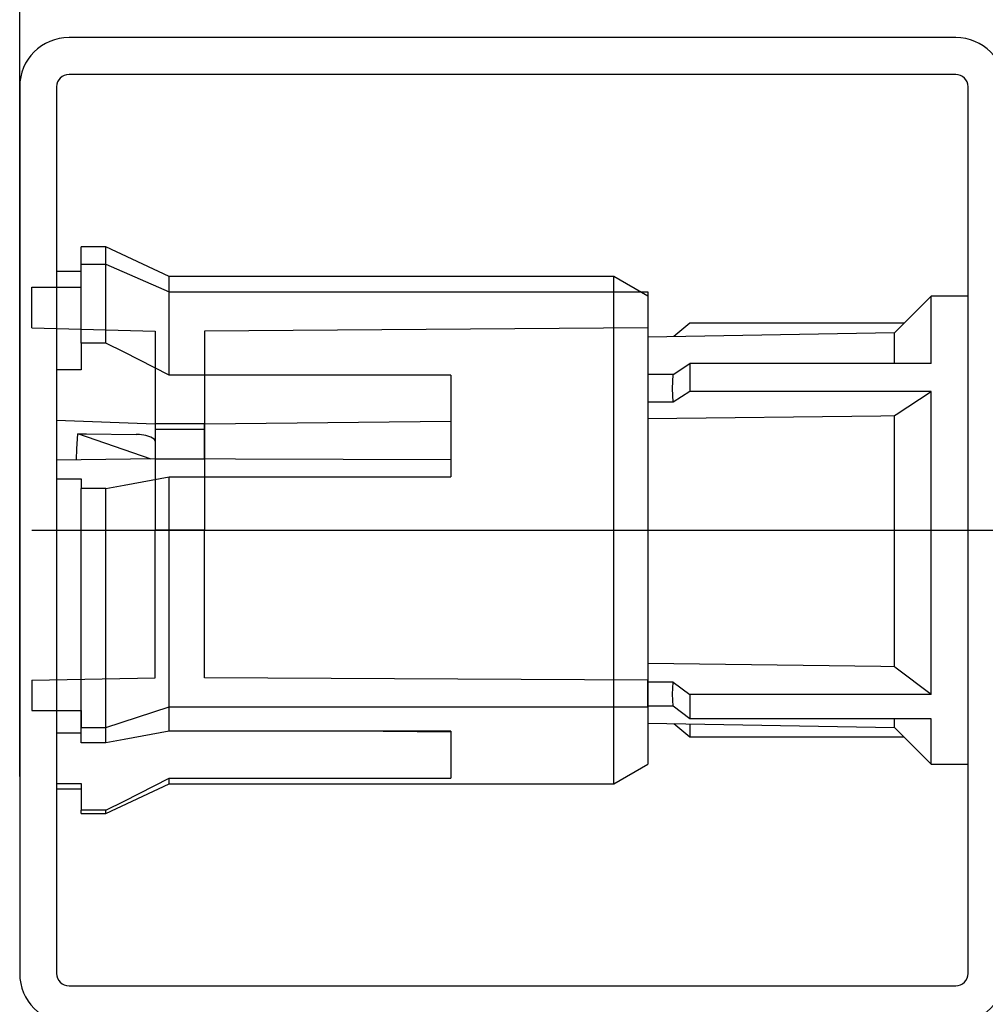
# Model space of a CAD drawing. Units: inches. Extents: x 29 to 180, y 48 to 249.
# Drawn here: x 140 to 144, y 185 to 189 of the extents above; entities that cross this region are included whole.
import ezdxf

# ---------------------------------------------------------------- set-up
doc = ezdxf.new("R2010")
doc.units = ezdxf.units.IN
doc.header["$MEASUREMENT"] = 0
doc.linetypes.add('AI-Linetype-1', pattern=[20.312012, 12.695008, -2.539002, 2.539002, -2.539002])
doc.linetypes.add('AI-Linetype-2', pattern=[20.312012, 12.695008, -2.539002, 2.539002, -2.539002])
doc.layers.add('Laag 1', color=7, linetype='Continuous')

# ---------------------------------------------------------------- blocks, each defined once
blk = doc.blocks.new('block 1024')
at = {"layer": 'Laag 1', "color": 7, "linetype": 'AI-Linetype-1', "lineweight": 25, "true_color": 0xffffff}
blk.add_lwpolyline([(140.3994, 186.8738), (146.4986, 186.8738)], dxfattribs=at)
blk = doc.blocks.new('block 1025')
at = {"layer": 'Laag 1', "color": 7, "lineweight": 25, "true_color": 0xffffff}
blk.add_lwpolyline([(140.3994, 187.8595), (140.5996, 187.8595)], dxfattribs=at)
blk = doc.blocks.new('block 1026')
at = {"layer": 'Laag 1', "color": 7, "lineweight": 25, "true_color": 0xffffff}
blk.add_lwpolyline([(140.5996, 187.8595), (140.5996, 187.9533)], dxfattribs=at)
blk = doc.blocks.new('block 1027')
at = {"layer": 'Laag 1', "color": 7, "lineweight": 25, "true_color": 0xffffff}
blk.add_lwpolyline([(140.5996, 187.9533), (140.6995, 187.9533)], dxfattribs=at)
blk = doc.blocks.new('block 1028')
at = {"layer": 'Laag 1', "color": 7, "lineweight": 25, "true_color": 0xffffff}
blk.add_lwpolyline([(140.6995, 187.9533), (140.9565, 187.8407)], dxfattribs=at)
blk = doc.blocks.new('block 1029')
at = {"layer": 'Laag 1', "color": 7, "lineweight": 25, "true_color": 0xffffff}
blk.add_lwpolyline([(140.9565, 187.8407), (142.8985, 187.8407)], dxfattribs=at)
blk = doc.blocks.new('block 1030')
at = {"layer": 'Laag 1', "color": 7, "lineweight": 25, "true_color": 0xffffff}
blk.add_lwpolyline([(142.8985, 187.8407), (142.8985, 187.6951)], dxfattribs=at)
blk = doc.blocks.new('block 1031')
at = {"layer": 'Laag 1', "color": 7, "lineweight": 25, "true_color": 0xffffff}
blk.add_lwpolyline([(142.8985, 187.6951), (141.0991, 187.681)], dxfattribs=at)
blk = doc.blocks.new('block 1032')
at = {"layer": 'Laag 1', "color": 7, "lineweight": 25, "true_color": 0xffffff}
blk.add_lwpolyline([(141.0991, 187.681), (141.0991, 186.8738)], dxfattribs=at)
blk = doc.blocks.new('block 1033')
at = {"layer": 'Laag 1', "color": 7, "lineweight": 25, "true_color": 0xffffff}
blk.add_lwpolyline([(140.8993, 187.681), (140.8993, 186.8738)], dxfattribs=at)
blk = doc.blocks.new('block 1034')
at = {"layer": 'Laag 1', "color": 7, "lineweight": 25, "true_color": 0xffffff}
blk.add_lwpolyline([(140.3994, 187.6951), (140.8993, 187.681)], dxfattribs=at)
blk = doc.blocks.new('block 1035')
at = {"layer": 'Laag 1', "color": 7, "lineweight": 25, "true_color": 0xffffff}
blk.add_lwpolyline([(140.3994, 187.6951), (140.3994, 187.8595)], dxfattribs=at)
blk = doc.blocks.new('block 1036')
at = {"layer": 'Laag 1', "color": 7, "lineweight": 25, "true_color": 0xffffff}
blk.add_lwpolyline([(141.0991, 186.8738), (140.8993, 186.8738)], dxfattribs=at)
blk = doc.blocks.new('block 1037')
at = {"layer": 'Laag 1', "color": 7, "linetype": 'AI-Linetype-2', "lineweight": 25, "true_color": 0xffffff}
blk.add_lwpolyline([(140.3994, 186.8738), (146.4986, 186.8738)], dxfattribs=at)
blk = doc.blocks.new('block 1038')
at = {"layer": 'Laag 1', "color": 7, "lineweight": 25, "true_color": 0xffffff}
blk.add_lwpolyline([(140.3994, 186.1424), (140.5996, 186.1424)], dxfattribs=at)
blk = doc.blocks.new('block 1039')
at = {"layer": 'Laag 1', "color": 7, "lineweight": 25, "true_color": 0xffffff}
blk.add_lwpolyline([(140.5996, 186.1424), (140.5996, 186.0728)], dxfattribs=at)
blk = doc.blocks.new('block 1040')
at = {"layer": 'Laag 1', "color": 7, "lineweight": 25, "true_color": 0xffffff}
blk.add_lwpolyline([(140.5996, 186.0728), (140.6995, 186.0728)], dxfattribs=at)
blk = doc.blocks.new('block 1041')
at = {"layer": 'Laag 1', "color": 7, "lineweight": 25, "true_color": 0xffffff}
blk.add_lwpolyline([(140.6995, 186.0728), (140.9565, 186.1564)], dxfattribs=at)
blk = doc.blocks.new('block 1042')
at = {"layer": 'Laag 1', "color": 7, "lineweight": 25, "true_color": 0xffffff}
blk.add_lwpolyline([(140.9565, 186.1564), (142.8985, 186.1564)], dxfattribs=at)
blk = doc.blocks.new('block 1043')
at = {"layer": 'Laag 1', "color": 7, "lineweight": 25, "true_color": 0xffffff}
blk.add_lwpolyline([(142.8985, 186.1564), (142.8985, 186.2644)], dxfattribs=at)
blk = doc.blocks.new('block 1044')
at = {"layer": 'Laag 1', "color": 7, "lineweight": 25, "true_color": 0xffffff}
blk.add_lwpolyline([(142.8985, 186.2644), (141.0991, 186.2747)], dxfattribs=at)
blk = doc.blocks.new('block 1045')
at = {"layer": 'Laag 1', "color": 7, "lineweight": 25, "true_color": 0xffffff}
blk.add_lwpolyline([(141.0991, 186.2747), (141.0991, 186.8738)], dxfattribs=at)
blk = doc.blocks.new('block 1046')
at = {"layer": 'Laag 1', "color": 7, "lineweight": 25, "true_color": 0xffffff}
blk.add_lwpolyline([(140.8993, 186.2747), (140.8993, 186.8738)], dxfattribs=at)
blk = doc.blocks.new('block 1047')
at = {"layer": 'Laag 1', "color": 7, "lineweight": 25, "true_color": 0xffffff}
blk.add_lwpolyline([(140.3994, 186.2644), (140.8993, 186.2747)], dxfattribs=at)
blk = doc.blocks.new('block 1048')
at = {"layer": 'Laag 1', "color": 7, "lineweight": 25, "true_color": 0xffffff}
blk.add_lwpolyline([(140.3994, 186.2644), (140.3994, 186.1424)], dxfattribs=at)
blk = doc.blocks.new('block 1049')
at = {"layer": 'Laag 1', "color": 7, "lineweight": 25, "true_color": 0xffffff}
blk.add_lwpolyline([(141.0991, 186.8738), (140.8993, 186.8738)], dxfattribs=at)
blk = doc.blocks.new('block 1183')
at = {"layer": 'Laag 1', "color": 7, "lineweight": 25, "true_color": 0xffffff}
blk.add_lwpolyline([(144.0482, 185.9242), (144.198, 185.9242)], dxfattribs=at)
blk = doc.blocks.new('block 1184')
at = {"layer": 'Laag 1', "color": 7, "lineweight": 25, "true_color": 0xffffff}
blk.add_lwpolyline([(144.198, 187.8235), (144.0482, 187.8235)], dxfattribs=at)
blk = doc.blocks.new('block 1185')
at = {"layer": 'Laag 1', "color": 7, "lineweight": 25, "true_color": 0xffffff}
blk.add_lwpolyline([(144.0482, 187.8235), (143.8997, 187.675)], dxfattribs=at)
blk = doc.blocks.new('block 1186')
at = {"layer": 'Laag 1', "color": 7, "lineweight": 25, "true_color": 0xffffff}
blk.add_lwpolyline([(143.8997, 186.0727), (144.0482, 185.9242)], dxfattribs=at)
blk = doc.blocks.new('block 1187')
at = {"layer": 'Laag 1', "color": 7, "lineweight": 25, "true_color": 0xffffff}
blk.add_lwpolyline([(143.8997, 187.675), (142.8985, 187.6576)], dxfattribs=at)
blk = doc.blocks.new('block 1188')
at = {"layer": 'Laag 1', "color": 7, "lineweight": 25, "true_color": 0xffffff}
blk.add_lwpolyline([(142.8985, 186.0902), (143.8997, 186.0727)], dxfattribs=at)
blk = doc.blocks.new('block 1189')
at = {"layer": 'Laag 1', "color": 7, "lineweight": 25, "true_color": 0xffffff}
blk.add_lwpolyline([(140.9565, 185.8442), (142.76, 185.8442)], dxfattribs=at)
blk = doc.blocks.new('block 1190')
at = {"layer": 'Laag 1', "color": 7, "lineweight": 25, "true_color": 0xffffff}
blk.add_lwpolyline([(142.76, 187.9034), (140.9565, 187.9034)], dxfattribs=at)
blk = doc.blocks.new('block 1191')
at = {"layer": 'Laag 1', "color": 7, "lineweight": 25, "true_color": 0xffffff}
blk.add_lwpolyline([(142.76, 185.8442), (142.8985, 185.9242)], dxfattribs=at)
blk = doc.blocks.new('block 1192')
at = {"layer": 'Laag 1', "color": 7, "lineweight": 25, "true_color": 0xffffff}
blk.add_lwpolyline([(142.8985, 187.8235), (142.76, 187.9034)], dxfattribs=at)
blk = doc.blocks.new('block 1193')
at = {"layer": 'Laag 1', "color": 7, "lineweight": 25, "true_color": 0xffffff}
blk.add_lwpolyline([(140.6995, 188.0234), (140.5996, 188.0234)], dxfattribs=at)
blk = doc.blocks.new('block 1194')
at = {"layer": 'Laag 1', "color": 7, "lineweight": 25, "true_color": 0xffffff}
blk.add_lwpolyline([(140.9565, 187.9034), (140.6995, 188.0234)], dxfattribs=at)
blk = doc.blocks.new('block 1195')
at = {"layer": 'Laag 1', "color": 7, "lineweight": 25, "true_color": 0xffffff}
blk.add_lwpolyline([(140.5996, 187.9234), (140.4994, 187.9234)], dxfattribs=at)
blk = doc.blocks.new('block 1196')
at = {"layer": 'Laag 1', "color": 7, "lineweight": 25, "true_color": 0xffffff}
blk.add_lwpolyline([(140.8993, 187.284), (141.0991, 187.284)], dxfattribs=at)
blk = doc.blocks.new('block 1197')
at = {"layer": 'Laag 1', "color": 7, "lineweight": 25, "true_color": 0xffffff}
blk.add_lwpolyline([(140.6995, 185.7244), (140.9565, 185.8442)], dxfattribs=at)
blk = doc.blocks.new('block 1198')
at = {"layer": 'Laag 1', "color": 7, "lineweight": 25, "true_color": 0xffffff}
blk.add_lwpolyline([(140.4994, 185.8243), (140.5996, 185.8243)], dxfattribs=at)
blk = doc.blocks.new('block 1199')
at = {"layer": 'Laag 1', "color": 7, "lineweight": 25, "true_color": 0xffffff}
blk.add_lwpolyline([(140.5996, 185.7244), (140.6995, 185.7244)], dxfattribs=at)
blk = doc.blocks.new('block 1492')
at = {"layer": 'Laag 1', "color": 7, "lineweight": 25, "true_color": 0xffffff}
blk.add_lwpolyline([(141.0991, 187.1629), (141.0991, 187.3053)], dxfattribs=at)
blk = doc.blocks.new('block 1493')
at = {"layer": 'Laag 1', "color": 7, "lineweight": 25, "true_color": 0xffffff}
blk.add_lwpolyline([(144.0482, 185.9242), (144.0482, 186.1087)], dxfattribs=at)
blk = doc.blocks.new('block 1494')
at = {"layer": 'Laag 1', "color": 7, "lineweight": 25, "true_color": 0xffffff}
blk.add_lwpolyline([(144.0482, 186.1087), (143.0684, 186.1087)], dxfattribs=at)
blk = doc.blocks.new('block 1495')
at = {"layer": 'Laag 1', "color": 7, "lineweight": 25, "true_color": 0xffffff}
blk.add_lwpolyline([(143.0684, 186.2068), (143.0684, 186.1087)], dxfattribs=at)
blk = doc.blocks.new('block 1496')
at = {"layer": 'Laag 1', "color": 7, "lineweight": 25, "true_color": 0xffffff}
blk.add_lwpolyline([(144.0482, 186.2068), (143.0684, 186.2068)], dxfattribs=at)
blk = doc.blocks.new('block 1497')
at = {"layer": 'Laag 1', "color": 7, "lineweight": 25, "true_color": 0xffffff}
blk.add_lwpolyline([(144.0482, 186.2068), (144.0482, 187.4364)], dxfattribs=at)
blk = doc.blocks.new('block 1498')
at = {"layer": 'Laag 1', "color": 7, "lineweight": 25, "true_color": 0xffffff}
blk.add_lwpolyline([(144.0482, 187.4364), (143.0684, 187.4364)], dxfattribs=at)
blk = doc.blocks.new('block 1499')
at = {"layer": 'Laag 1', "color": 7, "lineweight": 25, "true_color": 0xffffff}
blk.add_lwpolyline([(143.0684, 187.5497), (143.0684, 187.4364)], dxfattribs=at)
blk = doc.blocks.new('block 1500')
at = {"layer": 'Laag 1', "color": 7, "lineweight": 25, "true_color": 0xffffff}
blk.add_lwpolyline([(144.0482, 187.5497), (143.0684, 187.5497)], dxfattribs=at)
blk = doc.blocks.new('block 1501')
at = {"layer": 'Laag 1', "color": 7, "lineweight": 25, "true_color": 0xffffff}
blk.add_lwpolyline([(144.0482, 187.5497), (144.0482, 187.8235)], dxfattribs=at)
blk = doc.blocks.new('block 1502')
at = {"layer": 'Laag 1', "color": 7, "lineweight": 25, "true_color": 0xffffff}
blk.add_lwpolyline([(144.0482, 186.2068), (143.9066, 186.3143), (143.8997, 186.3195)], dxfattribs=at)
blk = doc.blocks.new('block 1503')
at = {"layer": 'Laag 1', "color": 7, "lineweight": 25, "true_color": 0xffffff}
blk.add_lwpolyline([(143.8997, 186.3195), (143.8997, 187.3389)], dxfattribs=at)
blk = doc.blocks.new('block 1504')
at = {"layer": 'Laag 1', "color": 7, "lineweight": 25, "true_color": 0xffffff}
blk.add_lwpolyline([(143.8997, 187.3389), (143.9066, 187.3434), (144.0482, 187.4364)], dxfattribs=at)
blk = doc.blocks.new('block 1505')
at = {"layer": 'Laag 1', "color": 7, "lineweight": 25, "true_color": 0xffffff}
blk.add_lwpolyline([(143.8997, 186.3195), (143.8445, 186.3202), (142.8985, 186.3328)], dxfattribs=at)
blk = doc.blocks.new('block 1506')
at = {"layer": 'Laag 1', "color": 7, "lineweight": 25, "true_color": 0xffffff}
blk.add_lwpolyline([(142.8985, 187.3274), (143.8445, 187.3382), (143.8997, 187.3389)], dxfattribs=at)
blk = doc.blocks.new('block 1507')
at = {"layer": 'Laag 1', "color": 7, "lineweight": 25, "true_color": 0xffffff}
blk.add_lwpolyline([(143.0019, 187.3925), (142.9984, 187.4491)], dxfattribs=at)
blk = doc.blocks.new('block 1508')
at = {"layer": 'Laag 1', "color": 7, "lineweight": 25, "true_color": 0xffffff}
blk.add_lwpolyline([(142.9984, 187.4491), (143.0019, 187.506)], dxfattribs=at)
blk = doc.blocks.new('block 1509')
at = {"layer": 'Laag 1', "color": 7, "lineweight": 25, "true_color": 0xffffff}
blk.add_lwpolyline([(143.0019, 187.506), (143.0684, 187.5497)], dxfattribs=at)
blk = doc.blocks.new('block 1510')
at = {"layer": 'Laag 1', "color": 7, "lineweight": 25, "true_color": 0xffffff}
blk.add_lwpolyline([(143.0684, 187.4364), (143.0019, 187.3925)], dxfattribs=at)
blk = doc.blocks.new('block 1511')
at = {"layer": 'Laag 1', "color": 7, "lineweight": 25, "true_color": 0xffffff}
blk.add_lwpolyline([(143.0019, 187.3925), (142.8985, 187.3925)], dxfattribs=at)
blk = doc.blocks.new('block 1512')
at = {"layer": 'Laag 1', "color": 7, "lineweight": 25, "true_color": 0xffffff}
blk.add_lwpolyline([(143.0019, 187.506), (142.8985, 187.506)], dxfattribs=at)
blk = doc.blocks.new('block 1513')
at = {"layer": 'Laag 1', "color": 7, "lineweight": 25, "true_color": 0xffffff}
blk.add_lwpolyline([(143.0019, 186.1593), (142.9984, 186.2084)], dxfattribs=at)
blk = doc.blocks.new('block 1514')
at = {"layer": 'Laag 1', "color": 7, "lineweight": 25, "true_color": 0xffffff}
blk.add_lwpolyline([(142.9984, 186.2084), (143.0019, 186.2575)], dxfattribs=at)
blk = doc.blocks.new('block 1515')
at = {"layer": 'Laag 1', "color": 7, "lineweight": 25, "true_color": 0xffffff}
blk.add_lwpolyline([(143.0019, 186.2575), (143.0684, 186.2068)], dxfattribs=at)
blk = doc.blocks.new('block 1516')
at = {"layer": 'Laag 1', "color": 7, "lineweight": 25, "true_color": 0xffffff}
blk.add_lwpolyline([(143.0684, 186.1087), (143.0019, 186.1593)], dxfattribs=at)
blk = doc.blocks.new('block 1517')
at = {"layer": 'Laag 1', "color": 7, "lineweight": 25, "true_color": 0xffffff}
blk.add_lwpolyline([(143.0019, 186.2575), (142.8985, 186.2575)], dxfattribs=at)
blk = doc.blocks.new('block 1518')
at = {"layer": 'Laag 1', "color": 7, "lineweight": 25, "true_color": 0xffffff}
blk.add_lwpolyline([(143.8997, 187.5497), (143.8997, 187.675)], dxfattribs=at)
blk = doc.blocks.new('block 1519')
at = {"layer": 'Laag 1', "color": 7, "lineweight": 25, "true_color": 0xffffff}
blk.add_lwpolyline([(143.0019, 186.1593), (142.8985, 186.1593)], dxfattribs=at)
blk = doc.blocks.new('block 1520')
at = {"layer": 'Laag 1', "color": 7, "lineweight": 25, "true_color": 0xffffff}
blk.add_lwpolyline([(143.8997, 186.0727), (143.8997, 186.1087)], dxfattribs=at)
blk = doc.blocks.new('block 1521')
at = {"layer": 'Laag 1', "color": 7, "lineweight": 25, "true_color": 0xffffff}
blk.add_lwpolyline([(143.9383, 186.0342), (143.0684, 186.0342)], dxfattribs=at)
blk = doc.blocks.new('block 1522')
at = {"layer": 'Laag 1', "color": 7, "lineweight": 25, "true_color": 0xffffff}
blk.add_lwpolyline([(143.0684, 186.0873), (143.0684, 186.0342)], dxfattribs=at)
blk = doc.blocks.new('block 1523')
at = {"layer": 'Laag 1', "color": 7, "lineweight": 25, "true_color": 0xffffff}
blk.add_lwpolyline([(143.9383, 187.7134), (143.0684, 187.7134)], dxfattribs=at)
blk = doc.blocks.new('block 1524')
at = {"layer": 'Laag 1', "color": 7, "lineweight": 25, "true_color": 0xffffff}
blk.add_lwpolyline([(143.0684, 186.0342), (143.0046, 186.0883)], dxfattribs=at)
blk = doc.blocks.new('block 1525')
at = {"layer": 'Laag 1', "color": 7, "lineweight": 25, "true_color": 0xffffff}
blk.add_lwpolyline([(143.0684, 187.7134), (143.0046, 187.6593)], dxfattribs=at)
blk = doc.blocks.new('block 1526')
at = {"layer": 'Laag 1', "color": 7, "lineweight": 25, "true_color": 0xffffff}
blk.add_lwpolyline([(142.76, 185.8442), (142.76, 187.9034)], dxfattribs=at)
blk = doc.blocks.new('block 1527')
at = {"layer": 'Laag 1', "color": 7, "lineweight": 25, "true_color": 0xffffff}
blk.add_lwpolyline([(142.0989, 186.0582), (142.0989, 185.8673)], dxfattribs=at)
blk = doc.blocks.new('block 1528')
at = {"layer": 'Laag 1', "color": 7, "lineweight": 25, "true_color": 0xffffff}
blk.add_lwpolyline([(142.0989, 186.0582), (140.9565, 186.0582)], dxfattribs=at)
blk = doc.blocks.new('block 1529')
at = {"layer": 'Laag 1', "color": 7, "lineweight": 25, "true_color": 0xffffff}
blk.add_lwpolyline([(140.9565, 186.0582), (140.9565, 187.0907)], dxfattribs=at)
blk = doc.blocks.new('block 1530')
at = {"layer": 'Laag 1', "color": 7, "lineweight": 25, "true_color": 0xffffff}
blk.add_lwpolyline([(140.9565, 187.0907), (142.0989, 187.0907)], dxfattribs=at)
blk = doc.blocks.new('block 1531')
at = {"layer": 'Laag 1', "color": 7, "lineweight": 25, "true_color": 0xffffff}
blk.add_lwpolyline([(142.0989, 187.5022), (142.0989, 187.0907)], dxfattribs=at)
blk = doc.blocks.new('block 1532')
at = {"layer": 'Laag 1', "color": 7, "lineweight": 25, "true_color": 0xffffff}
blk.add_lwpolyline([(142.0989, 187.5022), (140.9565, 187.5022)], dxfattribs=at)
blk = doc.blocks.new('block 1533')
at = {"layer": 'Laag 1', "color": 7, "lineweight": 25, "true_color": 0xffffff}
blk.add_lwpolyline([(140.9565, 187.5022), (140.9565, 187.9034)], dxfattribs=at)
blk = doc.blocks.new('block 1534')
at = {"layer": 'Laag 1', "color": 7, "lineweight": 25, "true_color": 0xffffff}
blk.add_lwpolyline([(140.9565, 185.8442), (140.9565, 185.8673)], dxfattribs=at)
blk = doc.blocks.new('block 1535')
at = {"layer": 'Laag 1', "color": 7, "lineweight": 25, "true_color": 0xffffff}
blk.add_lwpolyline([(140.9565, 185.8673), (142.0989, 185.8673)], dxfattribs=at)
blk = doc.blocks.new('block 1536')
at = {"layer": 'Laag 1', "color": 7, "lineweight": 25, "true_color": 0xffffff}
blk.add_lwpolyline([(142.8985, 187.8235), (142.8985, 185.9242)], dxfattribs=at)
blk = doc.blocks.new('block 1537')
at = {"layer": 'Laag 1', "color": 7, "lineweight": 25, "true_color": 0xffffff}
blk.add_lwpolyline([(140.6995, 186.0105), (140.6995, 187.043)], dxfattribs=at)
blk = doc.blocks.new('block 1538')
at = {"layer": 'Laag 1', "color": 7, "lineweight": 25, "true_color": 0xffffff}
blk.add_lwpolyline([(140.6995, 187.043), (140.7736, 187.0564), (140.9565, 187.0907)], dxfattribs=at)
blk = doc.blocks.new('block 1539')
at = {"layer": 'Laag 1', "color": 7, "lineweight": 25, "true_color": 0xffffff}
blk.add_lwpolyline([(140.9565, 186.0582), (140.7736, 186.0239), (140.6995, 186.0105)], dxfattribs=at)
blk = doc.blocks.new('block 1540')
at = {"layer": 'Laag 1', "color": 7, "lineweight": 25, "true_color": 0xffffff}
blk.add_lwpolyline([(140.6995, 187.043), (140.5996, 187.043)], dxfattribs=at)
blk = doc.blocks.new('block 1541')
at = {"layer": 'Laag 1', "color": 7, "lineweight": 25, "true_color": 0xffffff}
blk.add_lwpolyline([(140.6995, 186.0105), (140.5996, 186.0105)], dxfattribs=at)
blk = doc.blocks.new('block 1542')
at = {"layer": 'Laag 1', "color": 7, "lineweight": 25, "true_color": 0xffffff}
blk.add_lwpolyline([(140.5996, 186.0105), (140.5996, 187.043)], dxfattribs=at)
blk = doc.blocks.new('block 1543')
at = {"layer": 'Laag 1', "color": 7, "lineweight": 25, "true_color": 0xffffff}
blk.add_lwpolyline([(140.4994, 187.0826), (140.5996, 187.0826)], dxfattribs=at)
blk = doc.blocks.new('block 1544')
at = {"layer": 'Laag 1', "color": 7, "lineweight": 25, "true_color": 0xffffff}
blk.add_lwpolyline([(140.5996, 186.0501), (140.4994, 186.0501)], dxfattribs=at)
blk = doc.blocks.new('block 1545')
at = {"layer": 'Laag 1', "color": 7, "lineweight": 25, "true_color": 0xffffff}
blk.add_lwpolyline([(140.8993, 187.1629), (140.4994, 187.1575)], dxfattribs=at)
blk = doc.blocks.new('block 1546')
at = {"layer": 'Laag 1', "color": 7, "lineweight": 25, "true_color": 0xffffff}
blk.add_lwpolyline([(140.8993, 187.1629), (141.0991, 187.1629)], dxfattribs=at)
blk = doc.blocks.new('block 1547')
at = {"layer": 'Laag 1', "color": 7, "lineweight": 25, "true_color": 0xffffff}
blk.add_lwpolyline([(142.0989, 187.1591), (141.2249, 187.1623), (141.0991, 187.1629)], dxfattribs=at)
blk = doc.blocks.new('block 1548')
at = {"layer": 'Laag 1', "color": 7, "lineweight": 25, "true_color": 0xffffff}
blk.add_lwpolyline([(140.5996, 187.0826), (140.5996, 187.043)], dxfattribs=at)
blk = doc.blocks.new('block 1549')
at = {"layer": 'Laag 1', "color": 7, "lineweight": 25, "true_color": 0xffffff}
blk.add_lwpolyline([(141.0991, 187.3053), (141.2249, 187.3067), (142.0989, 187.3155)], dxfattribs=at)
blk = doc.blocks.new('block 1550')
at = {"layer": 'Laag 1', "color": 7, "lineweight": 25, "true_color": 0xffffff}
blk.add_lwpolyline([(142.0989, 186.0541), (141.6883, 186.0582)], dxfattribs=at)
blk = doc.blocks.new('block 1551')
at = {"layer": 'Laag 1', "color": 7, "lineweight": 25, "true_color": 0xffffff}
blk.add_lwpolyline([(140.6995, 187.6328), (140.6995, 188.0234)], dxfattribs=at)
blk = doc.blocks.new('block 1552')
at = {"layer": 'Laag 1', "color": 7, "lineweight": 25, "true_color": 0xffffff}
blk.add_lwpolyline([(140.6995, 187.6328), (140.5996, 187.6328)], dxfattribs=at)
blk = doc.blocks.new('block 1553')
at = {"layer": 'Laag 1', "color": 7, "lineweight": 25, "true_color": 0xffffff}
blk.add_lwpolyline([(140.5996, 187.6328), (140.5996, 188.0234)], dxfattribs=at)
blk = doc.blocks.new('block 1554')
at = {"layer": 'Laag 1', "color": 7, "lineweight": 25, "true_color": 0xffffff}
blk.add_lwpolyline([(140.9565, 187.5022), (140.7736, 187.5957), (140.6995, 187.6328)], dxfattribs=at)
blk = doc.blocks.new('block 1555')
at = {"layer": 'Laag 1', "color": 7, "lineweight": 25, "true_color": 0xffffff}
blk.add_lwpolyline([(140.5996, 187.5243), (140.4994, 187.5243)], dxfattribs=at)
blk = doc.blocks.new('block 1556')
at = {"layer": 'Laag 1', "color": 7, "lineweight": 25, "true_color": 0xffffff}
blk.add_lwpolyline([(141.0991, 187.3053), (140.8993, 187.3053)], dxfattribs=at)
blk = doc.blocks.new('block 1557')
at = {"layer": 'Laag 1', "color": 7, "lineweight": 25, "true_color": 0xffffff}
blk.add_lwpolyline([(140.4994, 187.32), (140.8993, 187.3053)], dxfattribs=at)
blk = doc.blocks.new('block 1558')
at = {"layer": 'Laag 1', "color": 7, "lineweight": 25, "true_color": 0xffffff}
blk.add_lwpolyline([(140.5996, 187.6328), (140.5996, 187.5243)], dxfattribs=at)
blk = doc.blocks.new('block 1559')
at = {"layer": 'Laag 1', "color": 7, "lineweight": 25, "true_color": 0xffffff}
blk.add_lwpolyline([(140.8993, 187.3053), (140.8993, 187.284)], dxfattribs=at)
blk = doc.blocks.new('block 1560')
at = {"layer": 'Laag 1', "color": 7, "lineweight": 25, "true_color": 0xffffff}
blk.add_lwpolyline([(140.5131, 186.0501), (140.4994, 186.0496)], dxfattribs=at)
blk = doc.blocks.new('block 1561')
at = {"layer": 'Laag 1', "color": 7, "lineweight": 25, "true_color": 0xffffff}
blk.add_lwpolyline([(140.6995, 185.7368), (140.7736, 185.7738), (140.9565, 185.8673)], dxfattribs=at)
blk = doc.blocks.new('block 1562')
at = {"layer": 'Laag 1', "color": 7, "lineweight": 25, "true_color": 0xffffff}
blk.add_lwpolyline([(140.6995, 185.7368), (140.5996, 185.7368)], dxfattribs=at)
blk = doc.blocks.new('block 1563')
at = {"layer": 'Laag 1', "color": 7, "lineweight": 25, "true_color": 0xffffff}
blk.add_lwpolyline([(140.5996, 185.8453), (140.5996, 185.7368)], dxfattribs=at)
blk = doc.blocks.new('block 1564')
at = {"layer": 'Laag 1', "color": 7, "lineweight": 25, "true_color": 0xffffff}
blk.add_lwpolyline([(140.4994, 185.8453), (140.5996, 185.8453)], dxfattribs=at)
blk = doc.blocks.new('block 1565')
at = {"layer": 'Laag 1', "color": 7, "lineweight": 25, "true_color": 0xffffff}
blk.add_lwpolyline([(140.6995, 185.7244), (140.6995, 185.7368)], dxfattribs=at)
blk = doc.blocks.new('block 1566')
at = {"layer": 'Laag 1', "color": 7, "lineweight": 25, "true_color": 0xffffff}
blk.add_lwpolyline([(140.5996, 185.7244), (140.5996, 185.7368)], dxfattribs=at)
blk = doc.blocks.new('block 1567')
at = {"layer": 'Laag 1', "color": 7, "lineweight": 25, "true_color": 0xffffff}
blk.add_lwpolyline([(140.8993, 187.284), (140.8993, 187.1629)], dxfattribs=at)
blk = doc.blocks.new('block 1568')
at = {"layer": 'Laag 1', "color": 7, "lineweight": 25, "true_color": 0xffffff}
blk.add_lwpolyline([(140.5858, 187.2645), (140.621, 187.2641), (140.8218, 187.2621)], dxfattribs=at)
blk = doc.blocks.new('block 1569')
at = {"layer": 'Laag 1', "color": 7, "lineweight": 25, "true_color": 0xffffff}
blk.add_lwpolyline([(140.58, 187.1606), (140.5807, 187.2039), (140.5858, 187.2645)], dxfattribs=at)
blk = doc.blocks.new('block 1570')
at = {"layer": 'Laag 1', "color": 7, "lineweight": 25, "true_color": 0xffffff}
blk.add_lwpolyline([(140.8824, 187.1625), (140.5858, 187.2645)], dxfattribs=at)
blk = doc.blocks.new('block 1571')
at = {"layer": 'Laag 1', "color": 7, "lineweight": 25, "true_color": 0xffffff}
blk.add_lwpolyline([(140.8993, 187.2345), (140.8949, 187.2436), (140.8818, 187.2517), (140.8614, 187.2579), (140.8363, 187.2616), (140.8218, 187.2621)], dxfattribs=at)
blk = doc.blocks.new('block 1821')
at = {"layer": 'Laag 1', "color": 7, "lineweight": 25, "true_color": 0xffffff}
blk.add_lwpolyline([(144.198, 185.0746), (144.198, 188.6732)], dxfattribs=at)
blk = doc.blocks.new('block 1822')
at = {"layer": 'Laag 1', "color": 7, "lineweight": 25, "true_color": 0xffffff}
blk.add_open_spline([(140.5497, 188.7231), (140.5217, 188.7231), (140.4994, 188.7008), (140.4994, 188.6732), (140.4994, 188.6732), (140.4994, 188.6732), (140.4994, 188.6732)], degree=3, knots=[0, 0, 0, 0, 1, 1, 1, 2, 2, 2, 2], dxfattribs=at)
blk = doc.blocks.new('block 1823')
at = {"layer": 'Laag 1', "color": 7, "lineweight": 25, "true_color": 0xffffff}
blk.add_lwpolyline([(140.4994, 188.6732), (140.4994, 185.0746)], dxfattribs=at)
blk = doc.blocks.new('block 1824')
at = {"layer": 'Laag 1', "color": 7, "lineweight": 25, "true_color": 0xffffff}
blk.add_open_spline([(140.4994, 185.0746), (140.4994, 185.0469), (140.5217, 185.0245), (140.5497, 185.0245), (140.5497, 185.0245), (140.5497, 185.0245), (140.5497, 185.0245)], degree=3, knots=[0, 0, 0, 0, 1, 1, 1, 2, 2, 2, 2], dxfattribs=at)
blk = doc.blocks.new('block 1825')
at = {"layer": 'Laag 1', "color": 7, "lineweight": 25, "true_color": 0xffffff}
blk.add_lwpolyline([(144.1481, 188.873), (140.5497, 188.873)], dxfattribs=at)
blk = doc.blocks.new('block 1826')
at = {"layer": 'Laag 1', "color": 7, "lineweight": 25, "true_color": 0xffffff}
blk.add_open_spline([(144.3479, 188.6732), (144.3479, 188.7836), (144.2586, 188.873), (144.1481, 188.873), (144.1481, 188.873), (144.1481, 188.873), (144.1481, 188.873)], degree=3, knots=[0, 0, 0, 0, 1, 1, 1, 2, 2, 2, 2], dxfattribs=at)
blk = doc.blocks.new('block 1828')
at = {"layer": 'Laag 1', "color": 7, "lineweight": 25, "true_color": 0xffffff}
blk.add_open_spline([(144.1481, 184.8746), (144.2586, 184.8746), (144.3479, 184.9642), (144.3479, 185.0746), (144.3479, 185.0746), (144.3479, 185.0746), (144.3479, 185.0746)], degree=3, knots=[0, 0, 0, 0, 1, 1, 1, 2, 2, 2, 2], dxfattribs=at)
blk = doc.blocks.new('block 1829')
at = {"layer": 'Laag 1', "color": 7, "lineweight": 25, "true_color": 0xffffff}
blk.add_open_spline([(140.3495, 185.0746), (140.3495, 184.9642), (140.4391, 184.8746), (140.5497, 184.8746), (140.5497, 184.8746), (140.5497, 184.8746), (140.5497, 184.8746)], degree=3, knots=[0, 0, 0, 0, 1, 1, 1, 2, 2, 2, 2], dxfattribs=at)
blk = doc.blocks.new('block 1830')
at = {"layer": 'Laag 1', "color": 7, "lineweight": 25, "true_color": 0xffffff}
blk.add_lwpolyline([(140.3495, 188.6732), (140.3495, 185.0746)], dxfattribs=at)
blk = doc.blocks.new('block 1831')
at = {"layer": 'Laag 1', "color": 7, "lineweight": 25, "true_color": 0xffffff}
blk.add_open_spline([(140.5497, 188.873), (140.4391, 188.873), (140.3495, 188.7836), (140.3495, 188.6732), (140.3495, 188.6732), (140.3495, 188.6732), (140.3495, 188.6732)], degree=3, knots=[0, 0, 0, 0, 1, 1, 1, 2, 2, 2, 2], dxfattribs=at)
blk = doc.blocks.new('block 1832')
at = {"layer": 'Laag 1', "color": 7, "lineweight": 25, "true_color": 0xffffff}
blk.add_lwpolyline([(140.5497, 185.0245), (144.1481, 185.0245)], dxfattribs=at)
blk = doc.blocks.new('block 1833')
at = {"layer": 'Laag 1', "color": 7, "lineweight": 25, "true_color": 0xffffff}
blk.add_open_spline([(144.1481, 185.0245), (144.1756, 185.0245), (144.198, 185.0469), (144.198, 185.0746), (144.198, 185.0746), (144.198, 185.0746), (144.198, 185.0746)], degree=3, knots=[0, 0, 0, 0, 1, 1, 1, 2, 2, 2, 2], dxfattribs=at)
blk = doc.blocks.new('block 1835')
at = {"layer": 'Laag 1', "color": 7, "lineweight": 25, "true_color": 0xffffff}
blk.add_lwpolyline([(144.1481, 188.7231), (140.5497, 188.7231)], dxfattribs=at)
blk = doc.blocks.new('block 1836')
at = {"layer": 'Laag 1', "color": 7, "lineweight": 25, "true_color": 0xffffff}
blk.add_open_spline([(144.198, 188.6732), (144.198, 188.7008), (144.1756, 188.7231), (144.1481, 188.7231), (144.1481, 188.7231), (144.1481, 188.7231), (144.1481, 188.7231)], degree=3, knots=[0, 0, 0, 0, 1, 1, 1, 2, 2, 2, 2], dxfattribs=at)
blk = doc.blocks.new('block 1841')
at = {"layer": 'Laag 1', "color": 7, "lineweight": 25, "true_color": 0xffffff}
blk.add_lwpolyline([(140.3495, 185.8742), (140.3495, 200.8812)], dxfattribs=at)
blk = doc.blocks.new('block 1838')
at = {"layer": 'Laag 1'}
blk.add_blockref('block 1841', (0, 0), dxfattribs=at)
blk = doc.blocks.new('block 1837')
at = {"layer": 'Laag 1'}
blk.add_blockref('block 1838', (0, 0), dxfattribs=at)
blk = doc.blocks.new('block 2')
at = {"layer": 'Laag 1'}
for name in ['block 1837', 'block 1831', 'block 1825', 'block 1826', 'block 1822', 'block 1835', 'block 1836', 'block 1830', 'block 1823', 'block 1821', 'block 1193', 'block 1553', 'block 1194', 'block 1551', 'block 1195', 'block 1026', 'block 1027', 'block 1028', 'block 1190', 'block 1533', 'block 1192', 'block 1526', 'block 1025', 'block 1035', 'block 1029', 'block 1030', 'block 1536', 'block 1185', 'block 1184', 'block 1501', 'block 1034', 'block 1033', 'block 1031', 'block 1032', 'block 1525', 'block 1523', 'block 1187', 'block 1518', 'block 1552', 'block 1558', 'block 1554', 'block 1555', 'block 1509', 'block 1499', 'block 1500', 'block 1532', 'block 1531', 'block 1512', 'block 1508', 'block 1507', 'block 1510', 'block 1498', 'block 1504', 'block 1497', 'block 1511', 'block 1506', 'block 1503', 'block 1557', 'block 1556', 'block 1559', 'block 1196', 'block 1567', 'block 1549', 'block 1492', 'block 1569', 'block 1568', 'block 1570', 'block 1571', 'block 1545', 'block 1546', 'block 1547', 'block 1543', 'block 1548', 'block 1538', 'block 1529', 'block 1530', 'block 1540', 'block 1542', 'block 1537', 'block 1024', 'block 1037', 'block 1036', 'block 1046', 'block 1049', 'block 1045', 'block 1505', 'block 1502', 'block 1047', 'block 1048', 'block 1044', 'block 1043', 'block 1517', 'block 1514', 'block 1515', 'block 1513', 'block 1495', 'block 1496', 'block 1038', 'block 1039', 'block 1041', 'block 1042', 'block 1519', 'block 1516', 'block 1188', 'block 1524', 'block 1494', 'block 1522', 'block 1520', 'block 1493', 'block 1544', 'block 1560', 'block 1040', 'block 1539', 'block 1528', 'block 1550', 'block 1527', 'block 1186', 'block 1541', 'block 1521', 'block 1191', 'block 1183', 'block 1564', 'block 1563', 'block 1561', 'block 1197', 'block 1534', 'block 1535', 'block 1189', 'block 1198', 'block 1562', 'block 1566', 'block 1199', 'block 1565', 'block 1829', 'block 1824', 'block 1828', 'block 1833', 'block 1832']:
    blk.add_blockref(name, (0, 0), dxfattribs=at)

msp = doc.modelspace()

# ---------------------------------------------------------------- block references
at = {"layer": 'Laag 1'}
msp.add_blockref('block 2', (0, 0), dxfattribs=at)

doc.saveas('drawing.dxf')
